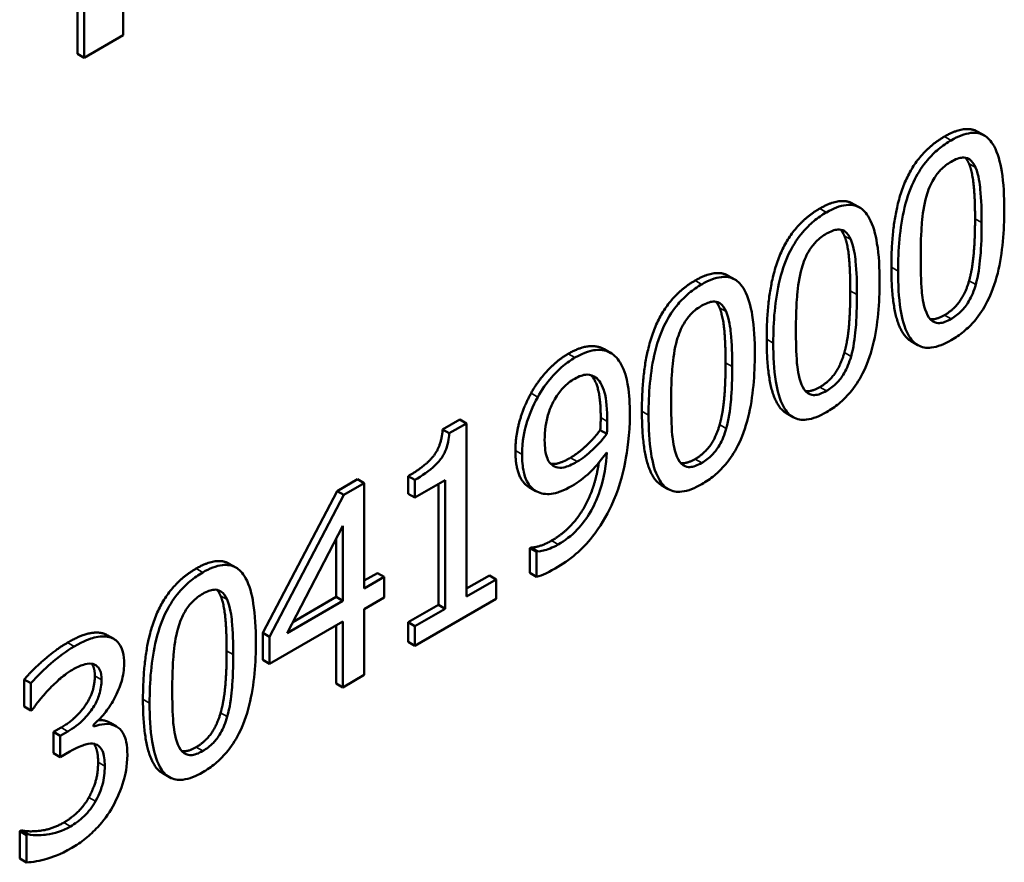
# Model space of a CAD drawing. Units: millimetres. Extents: x 84 to 740, y 54 to 550.
# Drawn here: x 708 to 718, y 233 to 242 of the extents above; entities that cross this region are included whole.
import ezdxf

# ---------------------------------------------------------------- set-up
doc = ezdxf.new("R2010")
doc.units = ezdxf.units.MM
doc.header["$LTSCALE"] = 2
doc.layers.add('Sichtbar (ISO)', color=7, linetype='Continuous', lineweight=50)
doc.layers.add('Sichtbar schmal (ISO)', color=7, linetype='Continuous', lineweight=35)

msp = doc.modelspace()

# ---------------------------------------------------------------- linework, layer by layer
at = {"layer": 'Sichtbar (ISO)'}
for p, q in [((708.78, 242.121), (708.78, 243.661)), ((708.294, 241.922), (708.294, 243.462)), ((708.365, 243.421), (708.365, 241.881)), ((708.365, 241.881), (708.78, 242.121)), ((708.294, 241.922), (708.365, 241.881)), ((717.869, 241.095), (717.939, 241.054)), ((716.542, 240.329), (716.613, 240.288)), ((715.216, 239.563), (715.286, 239.522)), ((717.16, 238.866), (717.231, 238.825)), ((713.896, 238.782), (713.966, 238.741)), ((713.773, 238.499), (713.805, 238.48)), ((712.178, 237.927), (712.362, 238.033)), ((712.362, 238.033), (712.432, 237.992)), ((715.834, 238.1), (715.904, 238.059)), ((712.178, 237.927), (712.249, 237.887)), ((712.432, 237.992), (712.249, 237.887)), ((712.432, 236.153), (712.432, 237.992)), ((713.854, 237.922), (713.925, 237.882)), ((711.057, 237.273), (711.274, 237.399)), ((711.274, 237.399), (711.345, 237.358)), ((711.813, 237.245), (711.813, 237.432)), ((711.813, 237.432), (711.884, 237.391)), ((711.884, 237.391), (711.884, 237.204)), ((711.884, 237.204), (712.205, 237.39)), ((712.205, 237.39), (712.205, 236.022)), ((711.345, 237.358), (711.127, 237.232)), ((711.345, 236.238), (711.345, 237.358)), ((712.134, 236.062), (712.134, 237.349)), ((713.098, 237.314), (713.169, 237.273)), ((714.507, 237.334), (714.578, 237.293)), ((710.266, 235.765), (711.057, 237.273)), ((711.127, 237.232), (710.337, 235.724)), ((711.057, 237.273), (711.127, 237.232)), ((711.813, 237.245), (711.884, 237.204)), ((710.523, 235.763), (711.117, 236.904)), ((711.117, 236.904), (711.117, 236.107)), ((711.047, 236.148), (711.047, 236.768)), ((713.105, 236.666), (713.117, 236.673)), ((713.105, 236.403), (713.105, 236.666)), ((713.105, 236.666), (713.176, 236.625)), ((713.117, 236.673), (713.187, 236.632)), ((713.187, 236.632), (713.176, 236.625)), ((713.176, 236.625), (713.176, 236.362)), ((709.909, 236.5), (709.98, 236.459)), ((711.345, 236.32), (711.485, 236.401)), ((711.556, 236.36), (711.345, 236.238)), ((711.485, 236.401), (711.556, 236.36)), ((711.556, 236.14), (711.556, 236.36)), ((712.432, 236.235), (712.675, 236.375)), ((712.746, 236.334), (712.432, 236.153)), ((712.675, 236.375), (712.746, 236.334)), ((712.746, 236.126), (712.746, 236.334)), ((713.105, 236.403), (713.176, 236.362)), ((710.584, 235.88), (711.047, 236.148)), ((711.047, 236.148), (711.117, 236.107)), ((711.345, 236.018), (711.556, 236.14)), ((711.884, 235.628), (712.746, 236.126)), ((711.117, 236.107), (710.523, 235.763)), ((711.345, 235.317), (711.345, 236.018)), ((711.813, 235.877), (712.134, 236.062)), ((712.205, 236.022), (711.884, 235.836)), ((712.134, 236.062), (712.205, 236.022)), ((710.337, 235.436), (711.117, 235.887)), ((711.047, 235.226), (711.047, 235.846)), ((711.117, 235.887), (711.117, 235.185)), ((711.813, 235.669), (711.813, 235.877)), ((711.813, 235.877), (711.884, 235.836)), ((711.884, 235.836), (711.884, 235.628)), ((708.611, 235.741), (708.682, 235.7)), ((710.266, 235.477), (710.266, 235.765)), ((710.266, 235.765), (710.337, 235.724)), ((710.337, 235.724), (710.337, 235.436)), ((711.813, 235.669), (711.884, 235.628)), ((710.266, 235.477), (710.337, 235.436)), ((711.117, 235.185), (711.345, 235.317)), ((707.729, 234.98), (707.729, 235.269)), ((707.729, 235.269), (707.8, 235.228)), ((707.8, 235.228), (707.8, 234.939)), ((711.047, 235.226), (711.117, 235.185)), ((707.729, 234.98), (707.8, 234.939)), ((707.8, 234.939), (707.814, 234.947)), ((708.464, 234.768), (708.464, 234.788)), ((708.641, 234.809), (708.711, 234.769)), ((708.041, 234.712), (708.12, 234.757)), ((708.041, 234.485), (708.041, 234.712)), ((708.041, 234.712), (708.112, 234.671)), ((708.191, 234.716), (708.112, 234.671)), ((708.112, 234.671), (708.112, 234.444)), ((708.041, 234.485), (708.112, 234.444)), ((708.112, 234.444), (708.212, 234.502)), ((709.201, 234.271), (709.272, 234.23)), ((707.68, 233.655), (707.697, 233.665)), ((707.68, 233.365), (707.68, 233.655)), ((707.68, 233.655), (707.751, 233.614)), ((707.697, 233.665), (707.768, 233.624)), ((707.768, 233.624), (707.751, 233.614)), ((707.751, 233.614), (707.751, 233.324)), ((707.68, 233.365), (707.751, 233.324))]:
    msp.add_line(p, q, dxfattribs=at)
for points in [[(716.95, 239.654), (716.95, 240.206), (717.227, 240.877), (717.516, 241.044)], [(717.516, 241.044), (717.737, 241.171), (717.869, 241.095)], [(717.775, 240.755), (717.759, 240.794), (717.737, 240.818)], [(717.84, 240.169), (717.84, 240.379), (717.811, 240.672), (717.775, 240.755)], [(716.189, 240.278), (716.41, 240.405), (716.542, 240.329)], [(715.624, 238.888), (715.624, 239.44), (715.9, 240.111), (716.189, 240.278)], [(717.777, 239.51), (717.811, 239.631), (717.84, 239.959), (717.84, 240.169)], [(716.449, 239.989), (716.432, 240.028), (716.41, 240.052)], [(716.513, 239.403), (716.513, 239.613), (716.485, 239.906), (716.449, 239.989)], [(714.863, 239.512), (715.084, 239.64), (715.216, 239.563)], [(714.297, 238.122), (714.297, 238.674), (714.574, 239.345), (714.863, 239.512)], [(717.516, 239.145), (717.613, 239.201), (717.741, 239.382), (717.777, 239.51)], [(716.45, 238.745), (716.485, 238.865), (716.513, 239.193), (716.513, 239.403)], [(715.122, 239.223), (715.106, 239.262), (715.084, 239.286)], [(715.187, 238.637), (715.187, 238.847), (715.158, 239.14), (715.122, 239.223)], [(717.363, 239.102), (717.424, 239.091), (717.516, 239.145)], [(716.189, 238.379), (716.287, 238.435), (716.414, 238.616), (716.45, 238.745)], [(713.118, 238.313), (713.191, 238.446), (713.405, 238.67), (713.513, 238.733)], [(715.124, 237.979), (715.158, 238.099), (715.187, 238.427), (715.187, 238.637)], [(716.036, 238.336), (716.097, 238.326), (716.189, 238.379)], [(712.952, 237.704), (712.952, 237.861), (713.041, 238.174), (713.118, 238.313)], [(713.854, 237.922), (713.856, 237.943), (713.859, 238.013), (713.859, 238.054)], [(711.813, 237.432), (711.995, 237.537), (712.167, 237.755), (712.178, 237.927)], [(713.538, 237.627), (713.614, 237.671), (713.789, 237.833), (713.854, 237.922)], [(714.863, 237.613), (714.96, 237.669), (715.088, 237.85), (715.124, 237.979)], [(714.71, 237.571), (714.77, 237.56), (714.863, 237.613)], [(713.117, 236.673), (713.147, 236.67), (713.273, 236.708), (713.337, 236.746)], [(708.991, 235.058), (708.991, 235.611), (709.267, 236.282), (709.557, 236.449)], [(709.557, 236.449), (709.777, 236.576), (709.909, 236.5)], [(709.816, 236.16), (709.8, 236.198), (709.777, 236.223)], [(709.881, 235.574), (709.881, 235.784), (709.852, 236.076), (709.816, 236.16)], [(708.19, 235.661), (708.31, 235.731), (708.49, 235.778), (708.563, 235.76)], [(708.563, 235.76), (708.589, 235.754), (708.611, 235.741)], [(707.729, 235.269), (707.806, 235.362), (708.071, 235.593), (708.19, 235.661)], [(709.817, 234.915), (709.852, 235.036), (709.881, 235.363), (709.881, 235.574)], [(708.12, 234.757), (708.279, 234.849), (708.479, 235.14), (708.479, 235.307)], [(709.557, 234.55), (709.654, 234.606), (709.782, 234.787), (709.817, 234.915)], [(708.517, 234.836), (708.578, 234.842), (708.631, 234.814)], [(708.631, 234.814), (708.636, 234.812), (708.641, 234.809)], [(709.403, 234.507), (709.464, 234.496), (709.557, 234.55)], [(708.416, 234.015), (708.464, 234.104), (708.514, 234.278), (708.514, 234.389)], [(708.149, 233.747), (708.222, 233.789), (708.368, 233.926), (708.416, 234.015)], [(707.697, 233.665), (707.772, 233.645), (708.024, 233.675), (708.149, 233.747)]]:
    msp.add_open_spline(points, degree=2, dxfattribs=at)
for points, degree, knots in [([(718.151, 240.267), (718.151, 240.406), (718.144, 240.548), (718.108, 240.771), (718.083, 240.867), (718.009, 241.001), (717.973, 241.035), (717.897, 241.078), (717.85, 241.087), (717.73, 241.074), (717.658, 241.044), (717.587, 241.003)], 3, [-0.1370114, -0.1370114, -0.1370114, -0.1370114, -0.1027814, -0.1027814, -0.0760911, -0.0760911, -0.0548031, -0.0548031, -0.0303766, -0.0303766, 0, 0, 0, 0]), ([(717.587, 241.003), (717.541, 240.977), (717.495, 240.946), (717.41, 240.875), (717.371, 240.836), (717.282, 240.731), (717.237, 240.663), (717.157, 240.505), (717.12, 240.407), (717.038, 240.072), (717.021, 239.835), (717.021, 239.613)], 3, [-0.2257742, -0.2257742, -0.2257742, -0.2257742, -0.1949759, -0.1949759, -0.1668431, -0.1668431, -0.1272282, -0.1272282, -0.0817936, -0.0817936, 0, 0, 0, 0]), ([(717.323, 240.409), (717.332, 240.441), (717.343, 240.473), (717.368, 240.533), (717.382, 240.561), (717.425, 240.634), (717.451, 240.665), (717.509, 240.725), (717.548, 240.754), (717.587, 240.776)], 3, [-0.03885229, -0.03885229, -0.03885229, -0.03885229, -0.0323053, -0.0323053, -0.02641181, -0.02641181, -0.01641464, -0.01641464, 0, 0, 0, 0]), ([(717.587, 240.776), (717.608, 240.789), (717.63, 240.8), (717.671, 240.814), (717.69, 240.819), (717.724, 240.821), (717.751, 240.82), (717.809, 240.782), (717.83, 240.751), (717.846, 240.714)], 3, [-0.07542412, -0.07542412, -0.07542412, -0.07542412, -0.05450391, -0.05450391, -0.03563981, -0.03563981, -0.01806364, -0.01806364, 0, 0, 0, 0]), ([(717.846, 240.714), (717.88, 240.635), (717.891, 240.533), (717.907, 240.373), (717.91, 240.246), (717.91, 240.128)], 3, [-0.06229793, -0.06229793, -0.06229793, -0.06229793, -0.0434588, -0.0434588, 0, 0, 0, 0]), ([(716.825, 239.501), (716.825, 239.64), (716.818, 239.782), (716.781, 240.005), (716.756, 240.101), (716.683, 240.235), (716.647, 240.269), (716.57, 240.312), (716.523, 240.321), (716.403, 240.308), (716.332, 240.278), (716.26, 240.237)], 3, [-0.1370114, -0.1370114, -0.1370114, -0.1370114, -0.1027814, -0.1027814, -0.0760911, -0.0760911, -0.0548031, -0.0548031, -0.0303766, -0.0303766, 0, 0, 0, 0]), ([(717.262, 239.752), (717.262, 239.954), (717.271, 240.079), (717.282, 240.214), (717.296, 240.315), (717.323, 240.409)], 3, [-0.04777116, -0.04777116, -0.04777116, -0.04777116, -0.03117337, -0.03117337, 0, 0, 0, 0]), ([(716.26, 240.237), (716.215, 240.211), (716.169, 240.18), (716.084, 240.109), (716.044, 240.07), (715.955, 239.965), (715.911, 239.897), (715.83, 239.739), (715.793, 239.641), (715.711, 239.307), (715.694, 239.069), (715.694, 238.847)], 3, [-0.2257742, -0.2257742, -0.2257742, -0.2257742, -0.1949759, -0.1949759, -0.1668431, -0.1668431, -0.1272282, -0.1272282, -0.0817936, -0.0817936, 0, 0, 0, 0]), ([(717.587, 238.877), (717.632, 238.903), (717.677, 238.934), (717.761, 239.004), (717.8, 239.042), (717.888, 239.146), (717.933, 239.214), (718.014, 239.373), (718.051, 239.472), (718.134, 239.807), (718.151, 240.044), (718.151, 240.267)], 3, [-0.2242947, -0.2242947, -0.2242947, -0.2242947, -0.1941751, -0.1941751, -0.1666029, -0.1666029, -0.1272969, -0.1272969, -0.0818719, -0.0818719, 0, 0, 0, 0]), ([(717.91, 240.128), (717.91, 239.934), (717.901, 239.815), (717.888, 239.666), (717.874, 239.564), (717.847, 239.47)], 3, [-0.05252731, -0.05252731, -0.05252731, -0.05252731, -0.03114035, -0.03114035, 0, 0, 0, 0]), ([(715.997, 239.643), (716.006, 239.675), (716.017, 239.707), (716.042, 239.767), (716.055, 239.795), (716.098, 239.868), (716.125, 239.9), (716.182, 239.96), (716.221, 239.988), (716.26, 240.011)], 3, [-0.03885229, -0.03885229, -0.03885229, -0.03885229, -0.0323053, -0.0323053, -0.02641181, -0.02641181, -0.01641464, -0.01641464, 0, 0, 0, 0]), ([(716.26, 240.011), (716.282, 240.023), (716.304, 240.034), (716.344, 240.048), (716.363, 240.053), (716.397, 240.055), (716.425, 240.054), (716.482, 240.016), (716.504, 239.985), (716.519, 239.949)], 3, [-0.07542412, -0.07542412, -0.07542412, -0.07542412, -0.05450391, -0.05450391, -0.03563981, -0.03563981, -0.01806364, -0.01806364, 0, 0, 0, 0]), ([(716.519, 239.949), (716.553, 239.869), (716.565, 239.767), (716.581, 239.607), (716.584, 239.48), (716.584, 239.362)], 3, [-0.06229793, -0.06229793, -0.06229793, -0.06229793, -0.0434588, -0.0434588, 0, 0, 0, 0]), ([(717.322, 239.171), (717.286, 239.258), (717.277, 239.356), (717.264, 239.508), (717.262, 239.638), (717.262, 239.752)], 3, [-0.05838896, -0.05838896, -0.05838896, -0.05838896, -0.04174325, -0.04174325, 0, 0, 0, 0]), ([(715.935, 238.986), (715.935, 239.188), (715.945, 239.313), (715.956, 239.448), (715.969, 239.549), (715.997, 239.643)], 3, [-0.04777116, -0.04777116, -0.04777116, -0.04777116, -0.03117337, -0.03117337, 0, 0, 0, 0]), ([(717.16, 238.866), (717.119, 238.89), (716.95, 239.116), (716.95, 239.654)], 2, [0.764045, 0.764045, 0.764045, 1, 2, 2, 2]), ([(717.021, 239.613), (717.021, 239.473), (717.028, 239.331), (717.064, 239.107), (717.088, 239.011), (717.16, 238.881), (717.195, 238.845), (717.274, 238.801), (717.321, 238.792), (717.442, 238.806), (717.514, 238.836), (717.587, 238.877)], 3, [-0.1461343, -0.1461343, -0.1461343, -0.1461343, -0.107648, -0.107648, -0.0778264, -0.0778264, -0.0551994, -0.0551994, -0.0307239, -0.0307239, 0, 0, 0, 0]), ([(715.498, 238.735), (715.498, 238.874), (715.491, 239.016), (715.455, 239.24), (715.43, 239.335), (715.356, 239.469), (715.32, 239.503), (715.244, 239.547), (715.196, 239.555), (715.077, 239.542), (715.005, 239.513), (714.934, 239.471)], 3, [-0.1370114, -0.1370114, -0.1370114, -0.1370114, -0.1027814, -0.1027814, -0.0760911, -0.0760911, -0.0548031, -0.0548031, -0.0303766, -0.0303766, 0, 0, 0, 0]), ([(716.26, 238.112), (716.305, 238.138), (716.35, 238.168), (716.434, 238.238), (716.473, 238.276), (716.562, 238.38), (716.606, 238.448), (716.687, 238.607), (716.725, 238.706), (716.808, 239.041), (716.825, 239.278), (716.825, 239.501)], 3, [-0.2242947, -0.2242947, -0.2242947, -0.2242947, -0.1941751, -0.1941751, -0.1666029, -0.1666029, -0.1272969, -0.1272969, -0.0818719, -0.0818719, 0, 0, 0, 0]), ([(714.934, 239.471), (714.888, 239.445), (714.842, 239.414), (714.757, 239.343), (714.718, 239.304), (714.629, 239.199), (714.584, 239.131), (714.504, 238.973), (714.467, 238.875), (714.384, 238.541), (714.368, 238.304), (714.368, 238.081)], 3, [-0.2257742, -0.2257742, -0.2257742, -0.2257742, -0.1949759, -0.1949759, -0.1668431, -0.1668431, -0.1272282, -0.1272282, -0.0817936, -0.0817936, 0, 0, 0, 0]), ([(717.847, 239.47), (717.839, 239.438), (717.828, 239.406), (717.804, 239.347), (717.79, 239.319), (717.748, 239.247), (717.721, 239.215), (717.663, 239.155), (717.625, 239.126), (717.587, 239.104)], 3, [-0.03937272, -0.03937272, -0.03937272, -0.03937272, -0.03260034, -0.03260034, -0.02649513, -0.02649513, -0.01625291, -0.01625291, 0, 0, 0, 0]), ([(714.934, 239.245), (714.955, 239.257), (714.977, 239.268), (715.018, 239.282), (715.036, 239.287), (715.071, 239.289), (715.098, 239.288), (715.156, 239.251), (715.177, 239.219), (715.193, 239.183)], 3, [-0.07542412, -0.07542412, -0.07542412, -0.07542412, -0.05450391, -0.05450391, -0.03563981, -0.03563981, -0.01806364, -0.01806364, 0, 0, 0, 0]), ([(716.584, 239.362), (716.584, 239.168), (716.575, 239.049), (716.562, 238.9), (716.548, 238.798), (716.521, 238.704)], 3, [-0.05252731, -0.05252731, -0.05252731, -0.05252731, -0.03114035, -0.03114035, 0, 0, 0, 0]), ([(714.67, 238.877), (714.679, 238.909), (714.69, 238.941), (714.715, 239.001), (714.729, 239.029), (714.772, 239.102), (714.798, 239.134), (714.856, 239.194), (714.895, 239.222), (714.934, 239.245)], 3, [-0.03885229, -0.03885229, -0.03885229, -0.03885229, -0.0323053, -0.0323053, -0.02641181, -0.02641181, -0.01641464, -0.01641464, 0, 0, 0, 0]), ([(715.193, 239.183), (715.227, 239.104), (715.238, 239.001), (715.254, 238.841), (715.257, 238.715), (715.257, 238.596)], 3, [-0.06229793, -0.06229793, -0.06229793, -0.06229793, -0.0434588, -0.0434588, 0, 0, 0, 0]), ([(717.587, 239.104), (717.564, 239.091), (717.541, 239.08), (717.499, 239.065), (717.479, 239.06), (717.446, 239.059), (717.417, 239.06), (717.358, 239.101), (717.337, 239.133), (717.322, 239.171)], 3, [-0.08761146, -0.08761146, -0.08761146, -0.08761146, -0.06104496, -0.06104496, -0.03718301, -0.03718301, -0.01842368, -0.01842368, 0, 0, 0, 0]), ([(715.995, 238.405), (715.96, 238.492), (715.95, 238.59), (715.937, 238.742), (715.935, 238.872), (715.935, 238.986)], 3, [-0.05838896, -0.05838896, -0.05838896, -0.05838896, -0.04174325, -0.04174325, 0, 0, 0, 0]), ([(714.608, 238.22), (714.608, 238.422), (714.618, 238.547), (714.629, 238.683), (714.643, 238.783), (714.67, 238.877)], 3, [-0.04777116, -0.04777116, -0.04777116, -0.04777116, -0.03117337, -0.03117337, 0, 0, 0, 0]), ([(715.834, 238.1), (715.793, 238.124), (715.624, 238.35), (715.624, 238.888)], 2, [0.764045, 0.764045, 0.764045, 1, 2, 2, 2]), ([(715.694, 238.847), (715.694, 238.708), (715.701, 238.565), (715.737, 238.341), (715.762, 238.245), (715.833, 238.115), (715.868, 238.079), (715.947, 238.035), (715.995, 238.027), (716.115, 238.04), (716.188, 238.07), (716.26, 238.112)], 3, [-0.1461343, -0.1461343, -0.1461343, -0.1461343, -0.107648, -0.107648, -0.0778264, -0.0778264, -0.0551994, -0.0551994, -0.0307239, -0.0307239, 0, 0, 0, 0]), ([(713.513, 238.733), (713.635, 238.803), (713.826, 238.822), (713.896, 238.782)], 2, [0, 0, 0, 1, 1.931034, 1.931034, 1.931034]), ([(713.977, 238.735), (713.953, 238.751), (713.926, 238.762), (713.868, 238.774), (713.837, 238.776), (713.761, 238.768), (713.689, 238.753), (713.584, 238.692)], 3, [-0.1109153, -0.1109153, -0.1109153, -0.1109153, -0.0777859, -0.0777859, -0.0445738, -0.0445738, 0, 0, 0, 0]), ([(713.584, 238.692), (713.543, 238.668), (713.501, 238.639), (713.412, 238.563), (713.37, 238.52), (713.283, 238.421), (713.232, 238.35), (713.189, 238.272)], 3, [-0.0530995, -0.0530995, -0.0530995, -0.0530995, -0.04119491, -0.04119491, -0.02685207, -0.02685207, 0, 0, 0, 0]), ([(714.169, 238.09), (714.169, 238.194), (714.163, 238.3), (714.141, 238.441), (714.125, 238.522), (714.061, 238.656), (714.024, 238.704), (713.977, 238.735)], 3, [-0.1480481, -0.1480481, -0.1480481, -0.1480481, -0.0686678, -0.0686678, -0.0294775, -0.0294775, 0, 0, 0, 0]), ([(714.934, 237.346), (714.979, 237.372), (715.024, 237.402), (715.108, 237.472), (715.147, 237.51), (715.235, 237.615), (715.28, 237.683), (715.361, 237.841), (715.398, 237.94), (715.481, 238.275), (715.498, 238.512), (715.498, 238.735)], 3, [-0.2242947, -0.2242947, -0.2242947, -0.2242947, -0.1941751, -0.1941751, -0.1666029, -0.1666029, -0.1272969, -0.1272969, -0.0818719, -0.0818719, 0, 0, 0, 0]), ([(716.521, 238.704), (716.512, 238.672), (716.502, 238.641), (716.477, 238.581), (716.464, 238.553), (716.422, 238.481), (716.395, 238.449), (716.337, 238.389), (716.298, 238.36), (716.26, 238.338)], 3, [-0.03937272, -0.03937272, -0.03937272, -0.03937272, -0.03260034, -0.03260034, -0.02649513, -0.02649513, -0.01625291, -0.01625291, 0, 0, 0, 0]), ([(715.257, 238.596), (715.257, 238.402), (715.248, 238.283), (715.235, 238.134), (715.221, 238.032), (715.194, 237.938)], 3, [-0.05252731, -0.05252731, -0.05252731, -0.05252731, -0.03114035, -0.03114035, 0, 0, 0, 0]), ([(713.263, 237.814), (713.263, 237.861), (713.266, 237.911), (713.279, 238.005), (713.289, 238.051), (713.324, 238.163), (713.349, 238.213), (713.397, 238.296), (713.426, 238.336), (713.499, 238.412), (713.541, 238.444), (713.583, 238.468)], 3, [-0.06619435, -0.06619435, -0.06619435, -0.06619435, -0.05564463, -0.05564463, -0.04654335, -0.04654335, -0.03325393, -0.03325393, -0.01791624, -0.01791624, 0, 0, 0, 0]), ([(713.583, 238.468), (713.606, 238.481), (713.629, 238.492), (713.668, 238.505), (713.691, 238.511), (713.749, 238.512), (713.779, 238.499), (713.805, 238.48)], 3, [-0.04141717, -0.04141717, -0.04141717, -0.04141717, -0.02712618, -0.02712618, -0.01636558, -0.01636558, 0, 0, 0, 0]), ([(713.859, 238.054), (713.859, 238.261), (713.799, 238.464), (713.754, 238.506)], 2, [0, 0, 0, 1, 1.823318, 1.823318, 1.823318]), ([(713.805, 238.48), (713.826, 238.467), (713.843, 238.448), (713.879, 238.388), (713.892, 238.347), (713.921, 238.247), (713.929, 238.131), (713.929, 238.013)], 3, [-0.05656672, -0.05656672, -0.05656672, -0.05656672, -0.0514418, -0.0514418, -0.04333326, -0.04333326, 0, 0, 0, 0]), ([(716.26, 238.338), (716.237, 238.325), (716.214, 238.314), (716.172, 238.299), (716.152, 238.295), (716.119, 238.293), (716.091, 238.294), (716.031, 238.335), (716.01, 238.367), (715.995, 238.405)], 3, [-0.08761146, -0.08761146, -0.08761146, -0.08761146, -0.06104496, -0.06104496, -0.03718301, -0.03718301, -0.01842368, -0.01842368, 0, 0, 0, 0]), ([(713.189, 238.272), (713.135, 238.176), (713.095, 238.077), (713.05, 237.917), (713.023, 237.806), (713.023, 237.663)], 3, [-0.1395095, -0.1395095, -0.1395095, -0.1395095, -0.0523182, -0.0523182, 0, 0, 0, 0]), ([(714.669, 237.639), (714.633, 237.726), (714.624, 237.824), (714.611, 237.976), (714.608, 238.106), (714.608, 238.22)], 3, [-0.05838896, -0.05838896, -0.05838896, -0.05838896, -0.04174325, -0.04174325, 0, 0, 0, 0]), ([(714.507, 237.334), (714.466, 237.358), (714.297, 237.584), (714.297, 238.122)], 2, [0.764045, 0.764045, 0.764045, 1, 2, 2, 2]), ([(713.929, 238.013), (713.929, 237.974), (713.929, 237.955), (713.927, 237.92), (713.926, 237.899), (713.925, 237.882)], 3, [-0.01249218, -0.01249218, -0.01249218, -0.01249218, -0.00606096, -0.00606096, 0, 0, 0, 0]), ([(713.974, 237.121), (714.045, 237.273), (714.09, 237.431), (714.141, 237.696), (714.169, 237.871), (714.169, 238.09)], 3, [-0.1861907, -0.1861907, -0.1861907, -0.1861907, -0.0804441, -0.0804441, 0, 0, 0, 0]), ([(714.368, 238.081), (714.368, 237.942), (714.375, 237.799), (714.41, 237.575), (714.435, 237.479), (714.507, 237.349), (714.542, 237.314), (714.621, 237.269), (714.668, 237.261), (714.789, 237.274), (714.861, 237.304), (714.934, 237.346)], 3, [-0.1461343, -0.1461343, -0.1461343, -0.1461343, -0.107648, -0.107648, -0.0778264, -0.0778264, -0.0551994, -0.0551994, -0.0307239, -0.0307239, 0, 0, 0, 0]), ([(715.194, 237.938), (715.186, 237.907), (715.175, 237.875), (715.15, 237.815), (715.137, 237.787), (715.095, 237.715), (715.068, 237.683), (715.01, 237.623), (714.972, 237.594), (714.934, 237.572)], 3, [-0.03937272, -0.03937272, -0.03937272, -0.03937272, -0.03260034, -0.03260034, -0.02649513, -0.02649513, -0.01625291, -0.01625291, 0, 0, 0, 0]), ([(712.249, 237.887), (712.247, 237.858), (712.243, 237.828), (712.232, 237.771), (712.225, 237.745), (712.204, 237.689), (712.19, 237.661), (712.162, 237.619), (712.141, 237.588), (712.037, 237.487), (711.959, 237.435), (711.884, 237.391)], 3, [-0.1649341, -0.1649341, -0.1649341, -0.1649341, -0.1251187, -0.1251187, -0.0907528, -0.0907528, -0.0535072, -0.0535072, -0.0320435, -0.0320435, 0, 0, 0, 0]), ([(713.384, 237.528), (713.363, 237.535), (713.345, 237.546), (713.309, 237.581), (713.298, 237.603), (713.271, 237.668), (713.263, 237.738), (713.263, 237.814)], 3, [-0.04280555, -0.04280555, -0.04280555, -0.04280555, -0.03609012, -0.03609012, -0.02766976, -0.02766976, 0, 0, 0, 0]), ([(713.925, 237.882), (713.869, 237.805), (713.811, 237.747), (713.719, 237.662), (713.664, 237.618), (713.609, 237.586)], 3, [-0.04073353, -0.04073353, -0.04073353, -0.04073353, -0.02340491, -0.02340491, 0, 0, 0, 0]), ([(713.098, 237.314), (713.037, 237.349), (712.952, 237.524), (712.952, 237.704)], 2, [0.25641, 0.25641, 0.25641, 1, 2, 2, 2]), ([(713.023, 237.663), (713.023, 237.597), (713.028, 237.532), (713.049, 237.436), (713.064, 237.387), (713.125, 237.299), (713.165, 237.269), (713.215, 237.253)], 3, [-0.09114773, -0.09114773, -0.09114773, -0.09114773, -0.05222229, -0.05222229, -0.0264602, -0.0264602, 0, 0, 0, 0]), ([(713.327, 237.564), (713.367, 237.555), (713.472, 237.589), (713.538, 237.627)], 2, [0.146726, 0.146726, 0.146726, 1, 2, 2, 2]), ([(713.924, 237.684), (713.917, 237.557), (713.896, 237.418), (713.817, 237.175), (713.778, 237.099), (713.709, 236.981), (713.663, 236.918), (713.546, 236.796), (713.477, 236.745), (713.408, 236.705)], 3, [-0.0924453, -0.0924453, -0.0924453, -0.0924453, -0.07028812, -0.07028812, -0.05347955, -0.05347955, -0.02933162, -0.02933162, 0, 0, 0, 0]), ([(713.556, 237.329), (713.619, 237.366), (713.683, 237.413), (713.786, 237.513), (713.845, 237.577), (713.924, 237.684)], 3, [-0.09715633, -0.09715633, -0.09715633, -0.09715633, -0.04020006, -0.04020006, 0, 0, 0, 0]), ([(714.934, 237.572), (714.911, 237.559), (714.888, 237.548), (714.845, 237.533), (714.826, 237.529), (714.793, 237.527), (714.764, 237.528), (714.705, 237.569), (714.684, 237.601), (714.669, 237.639)], 3, [-0.08761146, -0.08761146, -0.08761146, -0.08761146, -0.06104496, -0.06104496, -0.03718301, -0.03718301, -0.01842368, -0.01842368, 0, 0, 0, 0]), ([(713.337, 236.746), (713.569, 236.879), (713.804, 237.329), (713.839, 237.575)], 2, [0, 0, 0, 1, 1.771992, 1.771992, 1.771992]), ([(713.609, 237.586), (713.551, 237.553), (713.501, 237.533), (713.437, 237.517), (713.409, 237.519), (713.384, 237.528)], 3, [-0.02844202, -0.02844202, -0.02844202, -0.02844202, -0.01382644, -0.01382644, 0, 0, 0, 0]), ([(713.215, 237.253), (713.263, 237.239), (713.318, 237.235), (713.401, 237.257), (713.46, 237.274), (713.556, 237.329)], 3, [-0.1408135, -0.1408135, -0.1408135, -0.1408135, -0.0404141, -0.0404141, 0, 0, 0, 0]), ([(713.376, 236.45), (713.45, 236.492), (713.524, 236.543), (713.658, 236.658), (713.715, 236.717), (713.851, 236.89), (713.918, 237.002), (713.974, 237.121)], 3, [-0.09833489, -0.09833489, -0.09833489, -0.09833489, -0.06732892, -0.06732892, -0.0397684, -0.0397684, 0, 0, 0, 0]), ([(713.408, 236.705), (713.344, 236.668), (713.291, 236.65), (713.228, 236.635), (713.205, 236.63), (713.187, 236.632)], 3, [-0.02375765, -0.02375765, -0.02375765, -0.02375765, -0.00842309, -0.00842309, 0, 0, 0, 0]), ([(710.192, 235.672), (710.192, 235.811), (710.185, 235.953), (710.149, 236.176), (710.124, 236.272), (710.05, 236.406), (710.014, 236.44), (709.938, 236.483), (709.89, 236.492), (709.77, 236.478), (709.699, 236.449), (709.627, 236.408)], 3, [-0.1370114, -0.1370114, -0.1370114, -0.1370114, -0.1027814, -0.1027814, -0.0760911, -0.0760911, -0.0548031, -0.0548031, -0.0303766, -0.0303766, 0, 0, 0, 0]), ([(713.176, 236.362), (713.208, 236.369), (713.242, 236.382), (713.285, 236.402), (713.327, 236.421), (713.376, 236.45)], 3, [-0.09181635, -0.09181635, -0.09181635, -0.09181635, -0.02101795, -0.02101795, 0, 0, 0, 0]), ([(709.627, 236.408), (709.582, 236.381), (709.536, 236.35), (709.451, 236.279), (709.412, 236.241), (709.323, 236.136), (709.278, 236.068), (709.198, 235.91), (709.161, 235.811), (709.078, 235.477), (709.062, 235.24), (709.062, 235.017)], 3, [-0.2257742, -0.2257742, -0.2257742, -0.2257742, -0.1949759, -0.1949759, -0.1668431, -0.1668431, -0.1272282, -0.1272282, -0.0817936, -0.0817936, 0, 0, 0, 0]), ([(709.364, 235.814), (709.373, 235.846), (709.384, 235.878), (709.409, 235.937), (709.423, 235.965), (709.465, 236.038), (709.492, 236.07), (709.55, 236.13), (709.589, 236.159), (709.627, 236.181)], 3, [-0.03885229, -0.03885229, -0.03885229, -0.03885229, -0.0323053, -0.0323053, -0.02641181, -0.02641181, -0.01641464, -0.01641464, 0, 0, 0, 0]), ([(709.627, 236.181), (709.649, 236.194), (709.671, 236.204), (709.712, 236.219), (709.73, 236.223), (709.765, 236.225), (709.792, 236.224), (709.85, 236.187), (709.871, 236.156), (709.887, 236.119)], 3, [-0.07542412, -0.07542412, -0.07542412, -0.07542412, -0.05450391, -0.05450391, -0.03563981, -0.03563981, -0.01806364, -0.01806364, 0, 0, 0, 0]), ([(709.887, 236.119), (709.921, 236.04), (709.932, 235.938), (709.948, 235.778), (709.951, 235.651), (709.951, 235.533)], 3, [-0.06229793, -0.06229793, -0.06229793, -0.06229793, -0.0434588, -0.0434588, 0, 0, 0, 0]), ([(709.302, 235.156), (709.302, 235.358), (709.312, 235.484), (709.323, 235.619), (709.337, 235.719), (709.364, 235.814)], 3, [-0.04777116, -0.04777116, -0.04777116, -0.04777116, -0.03117337, -0.03117337, 0, 0, 0, 0]), ([(708.633, 235.72), (708.584, 235.731), (708.529, 235.729), (708.43, 235.703), (708.363, 235.68), (708.261, 235.62)], 3, [-0.1057803, -0.1057803, -0.1057803, -0.1057803, -0.0435424, -0.0435424, 0, 0, 0, 0]), ([(708.791, 235.433), (708.791, 235.48), (708.787, 235.524), (708.77, 235.59), (708.758, 235.623), (708.709, 235.688), (708.674, 235.709), (708.633, 235.72)], 3, [-0.06638111, -0.06638111, -0.06638111, -0.06638111, -0.03998686, -0.03998686, -0.0213948, -0.0213948, 0, 0, 0, 0]), ([(708.261, 235.62), (708.176, 235.571), (708.091, 235.508), (707.951, 235.385), (707.866, 235.308), (707.8, 235.228)], 3, [-0.07714052, -0.07714052, -0.07714052, -0.07714052, -0.03213683, -0.03213683, 0, 0, 0, 0]), ([(709.627, 234.282), (709.672, 234.308), (709.718, 234.339), (709.802, 234.409), (709.84, 234.447), (709.929, 234.551), (709.974, 234.619), (710.055, 234.778), (710.092, 234.877), (710.175, 235.212), (710.192, 235.449), (710.192, 235.672)], 3, [-0.2242947, -0.2242947, -0.2242947, -0.2242947, -0.1941751, -0.1941751, -0.1666029, -0.1666029, -0.1272969, -0.1272969, -0.0818719, -0.0818719, 0, 0, 0, 0]), ([(709.951, 235.533), (709.951, 235.338), (709.942, 235.22), (709.929, 235.07), (709.915, 234.969), (709.888, 234.874)], 3, [-0.05252731, -0.05252731, -0.05252731, -0.05252731, -0.03114035, -0.03114035, 0, 0, 0, 0]), ([(708.242, 235.373), (708.281, 235.396), (708.32, 235.414), (708.376, 235.432), (708.415, 235.443), (708.457, 235.434)], 3, [-0.06719556, -0.06719556, -0.06719556, -0.06719556, -0.02151867, -0.02151867, 0, 0, 0, 0]), ([(708.479, 235.307), (708.479, 235.385), (708.45, 235.431), (708.446, 235.436)], 2, [0, 0, 0, 1, 1.13823, 1.13823, 1.13823]), ([(708.457, 235.434), (708.474, 235.431), (708.488, 235.423), (708.511, 235.404), (708.524, 235.39), (708.546, 235.339), (708.55, 235.304), (708.55, 235.266)], 3, [-0.03917232, -0.03917232, -0.03917232, -0.03917232, -0.02481915, -0.02481915, -0.01382433, -0.01382433, 0, 0, 0, 0]), ([(708.464, 234.788), (708.505, 234.822), (708.544, 234.862), (708.618, 234.953), (708.652, 235.003), (708.724, 235.133), (708.748, 235.196), (708.782, 235.311), (708.791, 235.374), (708.791, 235.433)], 3, [-0.05936054, -0.05936054, -0.05936054, -0.05936054, -0.04866051, -0.04866051, -0.03773347, -0.03773347, -0.02195797, -0.02195797, 0, 0, 0, 0]), ([(707.989, 235.162), (708.03, 235.204), (708.071, 235.244), (708.134, 235.298), (708.18, 235.337), (708.242, 235.373)], 3, [-0.08278131, -0.08278131, -0.08278131, -0.08278131, -0.02622468, -0.02622468, 0, 0, 0, 0]), ([(708.55, 235.266), (708.55, 235.241), (708.548, 235.214), (708.54, 235.161), (708.535, 235.135), (708.514, 235.068), (708.496, 235.028), (708.446, 234.944), (708.41, 234.897), (708.313, 234.796), (708.251, 234.751), (708.191, 234.716)], 3, [-0.08216455, -0.08216455, -0.08216455, -0.08216455, -0.07093538, -0.07093538, -0.06063529, -0.06063529, -0.04447001, -0.04447001, -0.02572726, -0.02572726, 0, 0, 0, 0]), ([(707.814, 234.947), (707.838, 234.981), (707.864, 235.015), (707.9, 235.061), (707.932, 235.102), (707.989, 235.162)], 3, [-0.08423648, -0.08423648, -0.08423648, -0.08423648, -0.02616429, -0.02616429, 0, 0, 0, 0]), ([(709.362, 234.576), (709.327, 234.663), (709.317, 234.761), (709.305, 234.913), (709.302, 235.043), (709.302, 235.156)], 3, [-0.05838896, -0.05838896, -0.05838896, -0.05838896, -0.04174325, -0.04174325, 0, 0, 0, 0]), ([(709.201, 234.271), (709.16, 234.294), (708.991, 234.521), (708.991, 235.058)], 2, [0.764045, 0.764045, 0.764045, 1, 2, 2, 2]), ([(709.062, 235.017), (709.062, 234.878), (709.069, 234.735), (709.104, 234.512), (709.129, 234.416), (709.2, 234.285), (709.236, 234.25), (709.315, 234.206), (709.362, 234.197), (709.483, 234.211), (709.555, 234.24), (709.627, 234.282)], 3, [-0.1461343, -0.1461343, -0.1461343, -0.1461343, -0.107648, -0.107648, -0.0778264, -0.0778264, -0.0551994, -0.0551994, -0.0307239, -0.0307239, 0, 0, 0, 0]), ([(709.888, 234.874), (709.879, 234.843), (709.869, 234.811), (709.844, 234.752), (709.831, 234.724), (709.789, 234.652), (709.762, 234.62), (709.704, 234.559), (709.666, 234.531), (709.627, 234.509)], 3, [-0.03937272, -0.03937272, -0.03937272, -0.03937272, -0.03260034, -0.03260034, -0.02649513, -0.02649513, -0.01625291, -0.01625291, 0, 0, 0, 0]), ([(708.702, 234.773), (708.667, 234.791), (708.628, 234.799), (708.545, 234.79), (708.505, 234.782), (708.464, 234.768)], 3, [-0.03800017, -0.03800017, -0.03800017, -0.03800017, -0.01771764, -0.01771764, 0, 0, 0, 0]), ([(708.825, 234.467), (708.825, 234.516), (708.822, 234.563), (708.808, 234.63), (708.798, 234.665), (708.758, 234.733), (708.733, 234.758), (708.702, 234.773)], 3, [-0.07259497, -0.07259497, -0.07259497, -0.07259497, -0.03789392, -0.03789392, -0.01791103, -0.01791103, 0, 0, 0, 0]), ([(708.212, 234.502), (708.287, 234.545), (708.345, 234.568), (708.416, 234.588), (708.449, 234.59), (708.479, 234.583)], 3, [-0.03144698, -0.03144698, -0.03144698, -0.03144698, -0.015339, -0.015339, 0, 0, 0, 0]), ([(708.514, 234.389), (708.514, 234.5), (708.477, 234.573), (708.467, 234.586)], 2, [0, 0, 0, 1, 1.301864, 1.301864, 1.301864]), ([(708.479, 234.583), (708.496, 234.579), (708.512, 234.57), (708.543, 234.542), (708.554, 234.522), (708.578, 234.467), (708.585, 234.41), (708.585, 234.348)], 3, [-0.03604148, -0.03604148, -0.03604148, -0.03604148, -0.03023666, -0.03023666, -0.02268413, -0.02268413, 0, 0, 0, 0]), ([(709.627, 234.509), (709.605, 234.496), (709.582, 234.484), (709.539, 234.47), (709.52, 234.465), (709.487, 234.464), (709.458, 234.465), (709.399, 234.505), (709.378, 234.538), (709.362, 234.576)], 3, [-0.08761146, -0.08761146, -0.08761146, -0.08761146, -0.06104496, -0.06104496, -0.03718301, -0.03718301, -0.01842368, -0.01842368, 0, 0, 0, 0]), ([(708.669, 233.917), (708.719, 234.006), (708.757, 234.097), (708.801, 234.247), (708.825, 234.346), (708.825, 234.467)], 3, [-0.1170696, -0.1170696, -0.1170696, -0.1170696, -0.0447583, -0.0447583, 0, 0, 0, 0]), ([(708.585, 234.348), (708.585, 234.283), (708.578, 234.215), (708.552, 234.123), (708.533, 234.06), (708.487, 233.974)], 3, [-0.09699907, -0.09699907, -0.09699907, -0.09699907, -0.02900527, -0.02900527, 0, 0, 0, 0]), ([(708.487, 233.974), (708.471, 233.945), (708.453, 233.917), (708.411, 233.863), (708.389, 233.839), (708.318, 233.772), (708.269, 233.734), (708.219, 233.706)], 3, [-0.04155422, -0.04155422, -0.04155422, -0.04155422, -0.03139099, -0.03139099, -0.0209172, -0.0209172, 0, 0, 0, 0]), ([(708.234, 233.477), (708.283, 233.506), (708.333, 233.539), (708.426, 233.614), (708.469, 233.654), (708.571, 233.764), (708.624, 233.837), (708.669, 233.917)], 3, [-0.06789181, -0.06789181, -0.06789181, -0.06789181, -0.04697759, -0.04697759, -0.0277818, -0.0277818, 0, 0, 0, 0]), ([(708.219, 233.706), (708.133, 233.656), (708.049, 233.628), (707.932, 233.615), (707.84, 233.605), (707.768, 233.624)], 3, [-0.121146, -0.121146, -0.121146, -0.121146, -0.0378276, -0.0378276, 0, 0, 0, 0]), ([(707.751, 233.324), (707.819, 233.324), (707.897, 233.341), (708.013, 233.375), (708.107, 233.405), (708.234, 233.477)], 3, [-0.1458534, -0.1458534, -0.1458534, -0.1458534, -0.0535661, -0.0535661, 0, 0, 0, 0])]:
    msp.add_open_spline(points, degree=degree, knots=knots, dxfattribs=at)
at = {"layer": 'Sichtbar schmal (ISO)'}
for p, q in [((717.516, 241.044), (717.587, 241.003)), ((717.775, 240.755), (717.846, 240.714)), ((716.189, 240.278), (716.26, 240.237)), ((717.84, 240.169), (717.91, 240.128)), ((716.449, 239.989), (716.519, 239.949)), ((716.95, 239.654), (717.021, 239.613)), ((714.863, 239.512), (714.934, 239.471)), ((717.777, 239.51), (717.847, 239.47)), ((716.513, 239.403), (716.584, 239.362)), ((715.122, 239.223), (715.193, 239.183)), ((717.516, 239.145), (717.587, 239.104)), ((715.624, 238.888), (715.694, 238.847)), ((716.45, 238.745), (716.521, 238.704)), ((713.513, 238.733), (713.584, 238.692)), ((715.187, 238.637), (715.257, 238.596)), ((716.189, 238.379), (716.26, 238.338)), ((713.118, 238.313), (713.189, 238.272)), ((714.297, 238.122), (714.368, 238.081)), ((713.859, 238.054), (713.929, 238.013)), ((715.124, 237.979), (715.194, 237.938)), ((712.952, 237.704), (713.023, 237.663)), ((713.538, 237.627), (713.609, 237.586)), ((714.863, 237.613), (714.934, 237.572)), ((713.337, 237.554), (713.384, 237.528)), ((713.337, 236.746), (713.408, 236.705)), ((709.557, 236.449), (709.627, 236.408)), ((709.816, 236.16), (709.887, 236.119)), ((708.563, 235.76), (708.633, 235.72)), ((708.19, 235.661), (708.261, 235.62)), ((709.881, 235.574), (709.951, 235.533)), ((708.479, 235.307), (708.55, 235.266)), ((708.991, 235.058), (709.062, 235.017)), ((709.817, 234.915), (709.888, 234.874)), ((708.631, 234.814), (708.702, 234.773)), ((708.12, 234.757), (708.191, 234.716)), ((709.557, 234.55), (709.627, 234.509)), ((708.514, 234.389), (708.585, 234.348)), ((708.416, 234.015), (708.487, 233.974)), ((708.149, 233.747), (708.219, 233.706))]:
    msp.add_line(p, q, dxfattribs=at)

doc.saveas('drawing.dxf')
